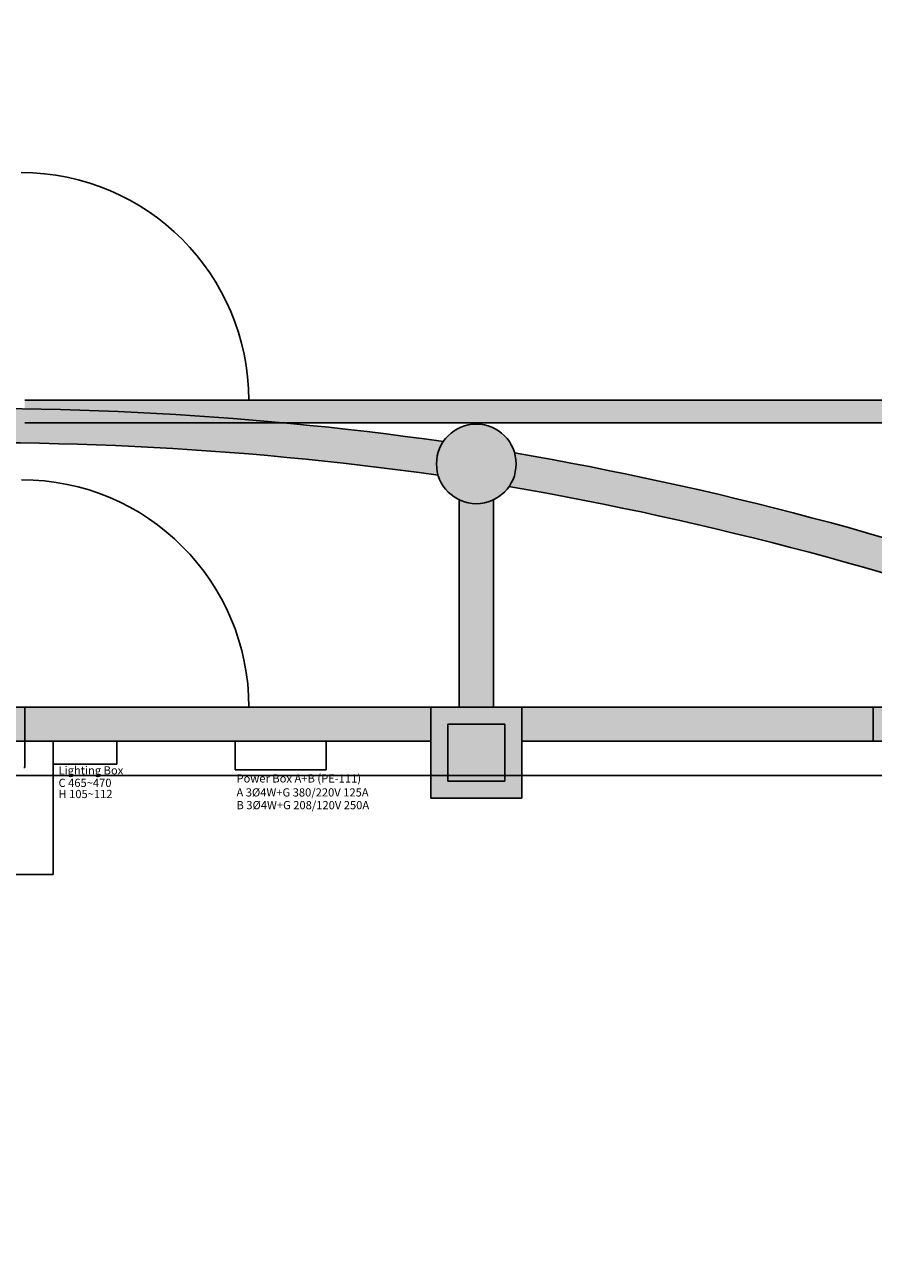
# Model space of a CAD drawing. Units: millimetres. Extents: x 4064 to 20764, y 3592 to 17306.
# Drawn here: x 8582 to 9328, y 14973 to 16062 of the extents above; entities that cross this region are included whole.
import ezdxf

# ---------------------------------------------------------------- set-up
doc = ezdxf.new("R2010")
doc.units = ezdxf.units.MM
for name, color, linetype in [('1F box', 7, 'Continuous'), ('Auditorium Seat 1F', 7, 'Continuous'), ('PH1F', 8, 'Continuous'), ('PH2F', 8, 'Continuous')]:
    doc.layers.add(name, color=color, linetype=linetype)
doc.styles.get("Standard").update_dxf_attribs({"font": 'arial.ttf'})

# ---------------------------------------------------------------- blocks, each defined once
blk = doc.blocks.new('PH1F')
at = {"layer": 'PH1F'}
h = blk.add_hatch(color=256, dxfattribs=at)
h.dxf.hatch_style = 1
h.paths.add_polyline_path([(58350, 112673, 0.317877), (58117, 113003), (57883, 113003, 0.317877), (57650, 112673, 1)])
h.paths.add_polyline_path([(46350, 117539, 1), (45650, 117539, 1)])
h.paths.add_polyline_path([(33650, 117410, 1), (34350, 117410, 1)])
h.paths.add_polyline_path([(33650, 128804, 1), (34350, 128804, 1)])
h.paths.add_polyline_path([(40350, 128580, 1), (39650, 128580, 1)])
h.paths.add_polyline_path([(46350, 129514, 1), (45650, 129514, 1)])
for points in [[(42029, 117900), (42029, 118100), (58000, 118100), (58000, 117900)], [(45600, 115100), (45600, 115400), (42030, 115400), (42030, 115100)], [(45600, 114600), (46400, 114600), (46400, 115400), (45600, 115400)], [(46400, 115100), (46400, 115400), (49490, 115400), (49490, 115100)]]:
    blk.add_hatch(color=256, dxfattribs=at).paths.add_polyline_path(points)
h = blk.add_hatch(color=256, dxfattribs=at)
h.paths.add_polyline_path([(52400, 112973), (52100, 112973), (52100, 106100), (52900, 106100), (52900, 106400), (52400, 106400), (52400, 106400), (52400, 106400)])
h.paths.add_polyline_path([(56100, 106400), (53700, 106400), (53700, 106100), (56100, 106100)])
h.paths.add_polyline_path([(58590, 106400), (57360, 106400), (57360, 106100), (58590, 106100)])
h.paths.add_polyline_path([(52400, 115418), (51550, 115418), (51550, 115400), (51350, 115400), (51350, 115100), (52100, 115100), (52100, 114833), (52400, 114833)])
h.paths.add_polyline_path([(28500, 115400), (28500, 115316), (27600, 115316), (27600, 108450), (27900, 108450), (27900, 115100), (28520, 115100), (28520, 115400)])
h.paths.add_polyline_path([(63371, 106100), (63371, 106400), (61050, 106400), (61050, 106100)])
h.paths.add_polyline_path([(64321, 105500), (64021, 105500), (64021, 99850), (64100, 99850), (64100, 93600), (64400, 93600), (64400, 100150), (64321, 100150)])
h.paths.add_polyline_path([(42030, 115400), (42030, 115100), (49490, 115100), (49490, 115400)])
h.paths.add_polyline_path([(37970, 115100), (37970, 115400), (30380, 115400), (30380, 115100)])
for p, q in [((42029, 118100), (58000, 118100)), ((58000, 117900), (42029, 117900)), ((49490, 115400), (42030, 115400)), ((42030, 115400), (42030, 115100)), ((45600, 115400), (42030, 115400)), ((42030, 115400), (42030, 115100)), ((45600, 115100), (45600, 115400)), ((46400, 115400), (45600, 115400)), ((45600, 115400), (45600, 114600)), ((46400, 115100), (46400, 115400)), ((46400, 115400), (49490, 115400)), ((46400, 114600), (46400, 115400)), ((49490, 115400), (51350, 115400)), ((49490, 115400), (49490, 115100)), ((49490, 115400), (49490, 115100)), ((46250, 115250), (45750, 115250)), ((45750, 115250), (45750, 114750)), ((46250, 114750), (46250, 115250)), ((42021, 115100), (42030, 115100)), ((42030, 115100), (45600, 115100)), ((42030, 115100), (42030, 114870)), ((42030, 115100), (45600, 115100)), ((49490, 115100), (46400, 115100)), ((46400, 115100), (49490, 115100)), ((42021, 114870), (42030, 114870)), ((45750, 114750), (46250, 114750)), ((45600, 114600), (46400, 114600))]:
    blk.add_line(p, q, dxfattribs=at)
blk.add_circle((46000, 117539), 350, dxfattribs=at)
for centre in [(41999, 118100), (42000, 115400)]:
    blk.add_arc(centre, 2000, 0, 90, dxfattribs=at)
blk = doc.blocks.new('PH2F')
at = {"layer": 'PH2F'}
h = blk.add_hatch(color=256, dxfattribs=at)
h.dxf.hatch_style = 1
h.paths.add_polyline_path([(66550, 94219), (66550, 93781, 0.70908), (67173, 94000, 0.70908)])
h.paths.add_polyline_path([(66550, 94219, 0.17022), (66473, 94000, 0.17022), (66550, 93781)])
h.paths.add_polyline_path([(67393, 94500), (66550, 94500), (66550, 94350), (67402, 94350)])
h.paths.add_polyline_path([(66500, 97110), (64400, 97110), (64400, 96960), (66500, 96960)])
h.paths.add_polyline_path([(66100, 97960), (66350, 97960), (66350, 98110), (65950, 98110), (65950, 97110), (66100, 97110)])
h.paths.add_polyline_path([(66500, 98110), (66350, 98110), (66350, 97960), (66500, 97960)], flags=17)
h.paths.add_polyline_path([(66270, 99723, -0.225182), (65977, 99659, -0.010647), (66255, 98110), (66350, 98110), (66500, 98110), (66500, 97960), (66550, 97960), (66550, 98166, 0.010614)])
h.paths.add_polyline_path([(66406, 100000, 1), (65706, 100000, 1)])
h.paths.add_polyline_path([(65740, 100150), (64400, 100150), (64400, 99850), (65740, 99850, -0.111183), (65706, 100000, -0.111183)])
h.paths.add_polyline_path([(64321, 105457), (64321, 104760, -0.052278), (65839, 100274, -0.225151), (66131, 100342, 0.059174)])
h.paths.add_polyline_path([(58342, 112596, -0.225224), (58157, 112360, -0.100668), (63417, 106500), (63764, 106500, 0.102787)])
h.paths.add_polyline_path([(58150, 112356, -0.225148), (57850, 112356), (57850, 106400), (58150, 106400)])
h.paths.add_polyline_path([(58350, 112673, 1), (57650, 112673, 1)])
h.paths.add_polyline_path([(57650, 112673, -0.043403), (57655, 112733, 0.001548), (57529, 112823), (57250, 112823), (57250, 112523), (57684, 112523, -0.111183)])
h.paths.add_polyline_path([(52500, 115879), (52500, 115556, -0.058832), (57655, 112733, -0.225149), (57829, 112978, 0.060022)])
h.paths.add_polyline_path([(46337, 117635, -0.069735), (46350, 117539, -0.153015), (46287, 117339, -0.045412), (51500, 115946), (51500, 116266, 0.044509)])
h.paths.add_polyline_path([(46150, 117222, -0.225148), (45850, 117222), (45850, 115400), (46150, 115400)])
h.paths.add_polyline_path([(46350, 117539, 1), (45650, 117539, 1)])
h.paths.add_polyline_path([(45711, 117735, 0.046304), (40316, 117998, -0.110746), (40350, 117848, -0.111878), (40316, 117697, -0.04639), (45665, 117439, -0.072362), (45650, 117539, -0.150357)])
h.paths.add_polyline_path([(40150, 117532, -0.225148), (39850, 117532), (39850, 115400), (40150, 115400)])
h.paths.add_polyline_path([(40350, 117848, 1), (39650, 117848, 1)])
h.paths.add_polyline_path([(39650, 117848, -0.107815), (39682, 117994, 0.034258), (34290, 117607, -0.150195), (34350, 117410, -0.072522), (34335, 117310, -0.034252), (39686, 117694, -0.114566)])
h.paths.add_polyline_path([(34150, 117094, -0.225148), (33850, 117094), (33850, 115400), (34150, 115400)])
h.paths.add_polyline_path([(34350, 117410, 0.150195), (34290, 117607, 0.738836), (33650, 117410, 1)])
h.paths.add_polyline_path([(33650, 117410, -0.07041), (33664, 117507, 0.044807), (28500, 116161), (28500, 115842, -0.045711), (33712, 117211, -0.152325)])
h.paths.add_polyline_path([(27500, 115460), (27500, 115783, 0.064268), (21362, 112397), (21342, 112260, -0.056585), (21393, 112200), (21601, 112200, -0.062463)])
h.paths.add_polyline_path([(21402, 112050), (21449, 112050, 0.938816), (20752, 112006, 0.263265), (20921, 111706), (21282, 111706, 0.122677), (21402, 111826)])
h.paths.add_polyline_path([(27600, 112200), (21492, 112200), (21393, 112200, -0.115886), (21449, 112050), (27600, 112050)])
h.paths.add_polyline_path([(27600, 112050), (21449, 112050, -0.031558), (21452, 112006, -0.136189), (21402, 111826), (21402, 111706), (21282, 111706, -0.136106), (21102, 111656), (21452, 111656), (21452, 111900), (27600, 111900)])
h.paths.add_polyline_path([(21402, 111826, -0.122677), (21282, 111706), (21402, 111706)], flags=17)
h.paths.add_polyline_path([(20921, 111706), (20352, 111706), (20352, 111656), (21102, 111656, -0.136106)])
h.paths.add_polyline_path([(21282, 111706), (20921, 111706, 0.136106), (21102, 111656, 0.136106)])
h.paths.add_polyline_path([(21452, 112006, 0.031558), (21449, 112050), (21402, 112050), (21402, 111826, 0.136189)], flags=17)
for points in [[(46400, 115100), (46400, 115400), (51500, 115400), (51500, 115418), (52400, 115418), (52400, 106400), (52100, 106400), (52100, 115100)], [(45600, 115400), (34400, 115400), (34400, 115100), (45600, 115100)], [(45600, 114600), (46400, 114600), (46400, 115400), (45600, 115400)], [(52400, 115400), (46400, 115400), (46400, 115100), (52100, 115100), (52100, 106400), (52400, 106400)]]:
    blk.add_hatch(color=256, dxfattribs=at).paths.add_polyline_path(points)
for p, q in [((45850, 115400), (45850, 117222)), ((46150, 115400), (46150, 117222)), ((45600, 115400), (34400, 115400)), ((45600, 115400), (34400, 115400)), ((46400, 115400), (45600, 115400)), ((45600, 115400), (45600, 114600)), ((45600, 115400), (45600, 115100)), ((45600, 115100), (45600, 115400)), ((46400, 114600), (46400, 115400)), ((46400, 115100), (46400, 115400)), ((51550, 115400), (46400, 115400)), ((46400, 115100), (46400, 115400)), ((46400, 115400), (51500, 115400)), ((46250, 115250), (45750, 115250)), ((45750, 115250), (45750, 114750)), ((46250, 114750), (46250, 115250)), ((45600, 115100), (34400, 115100)), ((34400, 115100), (45600, 115100)), ((52100, 115100), (46400, 115100)), ((52100, 115100), (46400, 115100)), ((51800, 114800), (28200, 114800)), ((45750, 114750), (46250, 114750)), ((45600, 114600), (46400, 114600))]:
    blk.add_line(p, q, dxfattribs=at)
blk.add_circle((46000, 117539), 350, dxfattribs=at)
for centre, radius, start, end in [((41600, 88806), 29220, 81.9133, 92.5178), ((41600, 88806), 28920, 81.921, 92.5452), ((41244, 88006), 30064, 70.0542, 80.2483), ((41244, 88006), 29764, 69.8445, 80.2449)]:
    blk.add_arc(centre, radius, start, end, dxfattribs=at)
blk = doc.blocks.new('SL1')
at = {"layer": '1F box'}
for p, q in [((5549.9, 9030.5), (5605.9, 9030.5)), ((5549.9, 9010.5), (5549.9, 9030.5)), ((5605.9, 9030.5), (5605.9, 9010.5)), ((5605.9, 9010.5), (5549.9, 9010.5))]:
    blk.add_line(p, q, dxfattribs=at)
blk = doc.blocks.new('E1')
at = {"layer": '1F box'}
for p, q in [((6100.2, 10464.3), (6180.2, 10464.3)), ((6100.2, 10439.3), (6100.2, 10464.3)), ((6180.2, 10464.3), (6180.2, 10439.3)), ((6180.2, 10439.3), (6100.2, 10439.3))]:
    blk.add_line(p, q, dxfattribs=at)

msp = doc.modelspace()

# ---------------------------------------------------------------- block references
at = {"layer": '1F box', "xscale": 0.1, "yscale": 0.1, "zscale": 0.1}
msp.add_blockref('PH1F', (4379, 3922.3), dxfattribs=at)

# ---------------------------------------------------------------- next in the draw order: linework, layer by layer
at = {"layer": 'Auditorium Seat 1F'}
for p, q in [((8607, 15432.3), (8607, 15315.3)), ((8607, 15315.3), (8151, 15315.3))]:
    msp.add_line(p, q, dxfattribs=at)

# ---------------------------------------------------------------- next in the draw order: block references
at = {"layer": '1F box'}
for name, p in [('SL1', (3057.1, 6401.8)), ('E1', (2666.7, 4968))]:
    msp.add_blockref(name, p, dxfattribs=at)
at = {"layer": 'PH2F', "xscale": 0.1, "yscale": 0.1, "zscale": 0.1}
msp.add_blockref('PH2F', (4379, 3922.3), dxfattribs=at)

# ---------------------------------------------------------------- next in the draw order: texts
at = {"layer": '1F box'}
for s, height, p in [('Lighting Box', 7.204, (8611.6, 15403.2)), ('C 465~470', 7.2, (8611.6, 15392.2)), ('Power Box A+B (PE-111)', 7.204, (8768.1, 15396.1)), ('H 105~112', 7.2, (8611.6, 15382.4)), ('A 3Ø4W+G 380/220V 125A', 7.204, (8768.1, 15383.8)), ('B 3Ø4W+G 208/120V 250A', 7.204, (8768.1, 15372.6))]:
    msp.add_text(s, height=height, dxfattribs=at).set_placement(p)

doc.saveas('drawing.dxf')
